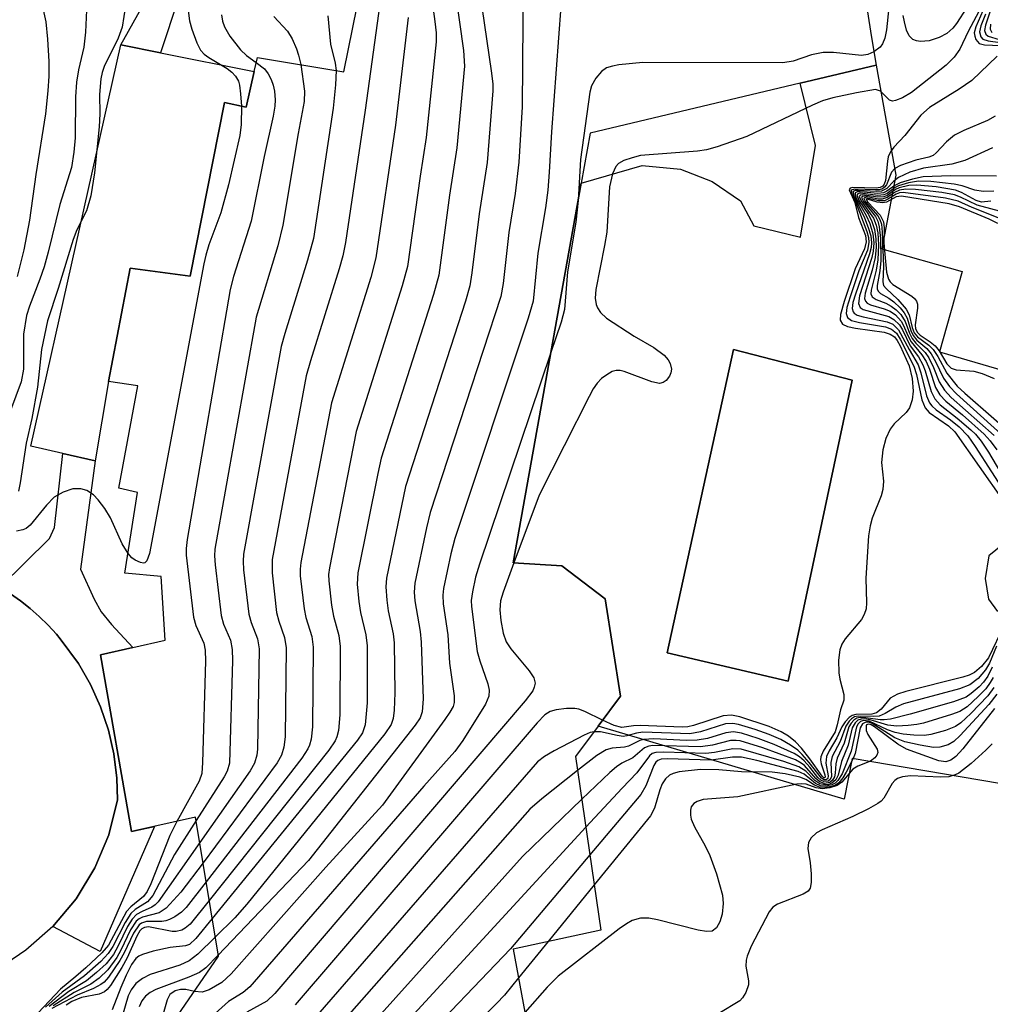
# Model space of a CAD drawing. Units: inches. Extents: x 1273759 to 1279759, y 465454 to 469454.
# Drawn here: x 1273872 to 1274000, y 467432 to 467561 of the extents above; entities that cross this region are included whole.
import ezdxf

# ---------------------------------------------------------------- set-up
doc = ezdxf.new("R2010")
doc.units = ezdxf.units.IN
doc.header["$MEASUREMENT"] = 0
for name, color, linetype in [('BLDG-Footprint', 5, 'Continuous'), ('CULTRL-Pad', 6, 'Continuous'), ('CULTRL-Swimming Pool in Ground', 4, 'Continuous'), ('TRANS-Driveway', 251, 'Continuous'), ('TRANS-Non Street Sidewalk', 7, 'Continuous'), ('Undefined', 1, 'Continuous')]:
    doc.layers.add(name, color=color, linetype=linetype)

msp = doc.modelspace()

# ---------------------------------------------------------------- linework, layer by layer
at = {"layer": 'BLDG-Footprint', "elevation": 147.38}
for points in [[(1273891.39, 467428.67), (1273897.74, 467437.94), (1273894.72, 467456.3), (1273886.28, 467454.4), (1273882.18, 467477.7), (1273890.7, 467479.65), (1273890.19, 467488.02), (1273885.4, 467488.46), (1273887.08, 467499.1), (1273884.6, 467499.69), (1273887.1, 467513.18), (1273883.23, 467513.75), (1273886.09, 467528.67), (1273894.01, 467527.62), (1273898.55, 467550.52), (1273901.37, 467549.91), (1273902.45, 467554.64), (1273902.87, 467556.48), (1273914.27, 467554.6), (1273918.37, 467574.75)], [(1273983.27, 467562.75), (1273983.86, 467559.11), (1273984.47, 467555.47), (1273974.44, 467553.09), (1273946.75, 467546.51), (1273945.57, 467539.9), (1273936.6, 467489.83), (1273943, 467489.42), (1273948.72, 467485.08), (1273950.75, 467472.27), (1273947.79, 467468.28), (1273944.83, 467464.3), (1273948.16, 467441.4), (1273936.6, 467438.9), (1273940.66, 467417.02)]]:
    msp.add_lwpolyline(points, dxfattribs=at)
at = {"layer": 'CULTRL-Pad'}
msp.add_lwpolyline([(1273902.45, 467554.64), (1273901.37, 467549.91), (1273898.55, 467550.52), (1273894.01, 467527.62), (1273886.09, 467528.67), (1273883.23, 467513.75), (1273881.46, 467503.27), (1273877.23, 467504.24), (1273873, 467505.21), (1273884.88, 467558.15), (1273890.11, 467557.1)], close=True, dxfattribs=at)
for points in [[(1274000.73, 467460.71, 0), (1273981.32, 467464.05, 0), (1273980.26, 467458.67, 0), (1273947.79, 467468.28, 0), (1273950.75, 467472.27, 0), (1273948.72, 467485.08, 0), (1273943.01, 467489.42, 0), (1273936.6, 467489.83, 0), (1273945.57, 467539.9, 0), (1273953.59, 467542.22, 0), (1273958.67, 467541.76, 0), (1273962.84, 467540.1, 0), (1273966.57, 467537.56, 0), (1273968.35, 467534.27, 0), (1273974.47, 467532.76, 0), (1273976.45, 467544.85, 0), (1273974.44, 467553.09, 0), (1273984.47, 467555.47, 0), (1273987.05, 467540.95, 0), (1273985.23, 467531.25, 0), (1273995.83, 467528.24, 0), (1273992.81, 467517.64, 0), (1274012.51, 467511.92, 0)], [(1274001.86, 467492.83, 0), (1273999.31, 467490.74, 0), (1273998.85, 467487.75, 0), (1273999.3, 467485.06, 0), (1274000.49, 467483.42, 0)]]:
    msp.add_polyline3d(points, dxfattribs=at)
msp.add_polyline3d([(1273981.29, 467513.9, 0), (1273965.66, 467517.96, 0), (1273956.91, 467477.96, 0), (1273972.85, 467474.21, 0)], close=True, dxfattribs=at)
at = {"layer": 'CULTRL-Swimming Pool in Ground'}
msp.add_lwpolyline([(1273981.29, 467513.9), (1273972.85, 467474.21), (1273956.91, 467477.96), (1273965.66, 467517.96)], close=True, dxfattribs=at)
at = {"layer": 'TRANS-Driveway'}
msp.add_polyline3d([(1273869.01, 467486.67, 0), (1273871.64, 467484.8, 0), (1273872.91, 467483.81, 0), (1273874.11, 467482.74, 0), (1273875.26, 467481.61, 0), (1273876.36, 467480.42, 0), (1273876.87, 467479.8, 0), (1273879.27, 467476.57, 0), (1273880.88, 467473.77, 0), (1273882.19, 467470.83, 0), (1273883.22, 467467.77, 0), (1273883.93, 467464.63, 0), (1273884.33, 467461.43, 0), (1273884.41, 467458.58, 0), (1273883.27, 467453.97, 0), (1273881.44, 467449.59, 0), (1273878.97, 467445.53, 0), (1273875.91, 467441.89, 0), (1273872.34, 467438.75, 0), (1273869.72, 467436.97, 0)], dxfattribs=at)
at = {"layer": 'TRANS-Non Street Sidewalk'}
msp.add_lwpolyline([(1273892.45, 467564.3), (1273890.11, 467557.1), (1273884.88, 467558.15), (1273889.13, 467565.81)], dxfattribs=at)
msp.add_lwpolyline([(1273875.91, 467441.89), (1273878.97, 467445.53), (1273881.44, 467449.59), (1273883.27, 467453.97), (1273884.41, 467458.58), (1273884.33, 467461.43), (1273883.93, 467464.63), (1273883.22, 467467.77), (1273882.19, 467470.83), (1273880.88, 467473.77), (1273879.27, 467476.57), (1273876.87, 467479.8), (1273876.36, 467480.42), (1273875.26, 467481.61), (1273874.11, 467482.74), (1273872.91, 467483.81), (1273871.64, 467484.8), (1273869.01, 467486.67), (1273875.44, 467493.02), (1273876.12, 467494.48), (1273877.23, 467504.24), (1273881.46, 467503.27), (1273879.54, 467488.99), (1273881.34, 467485.04), (1273882.29, 467483.35), (1273883.63, 467481.71), (1273886.44, 467478.67), (1273882.18, 467477.7), (1273886.28, 467454.4), (1273889.3, 467455.08), (1273882.12, 467438.58)], close=True, dxfattribs=at)
at = {"layer": 'Undefined'}
for p, q in [((1273947.29, 467447.38, 124), (1273941.21, 467439.89, 124)), ((1273941.21, 467439.89, 124), (1273937.31, 467435.09, 124))]:
    msp.add_line(p, q, dxfattribs=at)
for points, elevation in [([(1273937.97, 467572.45), (1273937.78, 467549.97), (1273937.35, 467542.68), (1273936.87, 467538.54), (1273936.01, 467533.41), (1273935.27, 467526.65), (1273934.97, 467524.94), (1273925.67, 467496.46), (1273925.17, 467494.43), (1273923.65, 467487.13), (1273923.55, 467485.96), (1273923.62, 467484.82), (1273924.33, 467480.76), (1273924.49, 467479.39), (1273924.72, 467471.91), (1273924.62, 467470.19), (1273924.32, 467469.41), (1273923.66, 467468.44), (1273909.61, 467450.58), (1273897.71, 467438.1)], 144), ([(1273991.09, 467571.61), (1273990.5, 467569.78), (1273989.64, 467568.04), (1273988.91, 467567.16), (1273987.14, 467565.32), (1273986.51, 467564.42), (1273986.31, 467563.91), (1273986.13, 467563.08), (1273985.84, 467560.14), (1273985.61, 467559.01), (1273985.29, 467558.27), (1273984.99, 467557.83), (1273984.18, 467557.21)], 140), ([(1273917.45, 467570.22), (1273918.14, 467569.19), (1273918.92, 467567.27), (1273919.18, 467565.98), (1273919.18, 467564.85), (1273917.1, 467549.52), (1273914.51, 467532.06), (1273914.14, 467530.32), (1273913.66, 467528.6), (1273909.87, 467516.49), (1273909.31, 467514.5), (1273904.8, 467490.26), (1273904.8, 467488.52), (1273905.41, 467483.27), (1273905.68, 467482.14), (1273906.45, 467479.98), (1273906.67, 467478.62), (1273906.52, 467466.88), (1273906.37, 467465.53), (1273906.07, 467464.49), (1273905.49, 467463.47), (1273895.7, 467450.29)], 154), ([(1273931.54, 467569.51), (1273933.75, 467554.42), (1273933.92, 467552.95), (1273933.93, 467552.06), (1273933.17, 467542.63), (1273932.11, 467535.86), (1273931.17, 467528.06), (1273930.89, 467526.35), (1273930.33, 467524.36), (1273922.41, 467499.9), (1273919.89, 467487.8), (1273919.79, 467486.65), (1273919.92, 467484.92), (1273920.12, 467483.49), (1273920.77, 467480.46), (1273920.91, 467479.29), (1273920.98, 467472.69), (1273920.89, 467470.41), (1273920.76, 467469.29), (1273920.5, 467468.51), (1273919.68, 467467.3), (1273901.46, 467444.82), (1273899.9, 467443.02), (1273897.32, 467440.46)], 146), ([(1273928.54, 467568.02), (1273930.04, 467557.38), (1273930.17, 467555.32), (1273929.18, 467544.54), (1273928.22, 467538.33), (1273926.8, 467527.77), (1273926.1, 467525.21), (1273919.2, 467503.65), (1273918.74, 467501.62), (1273916.13, 467488.5), (1273916.03, 467487.04), (1273916.26, 467484.73), (1273916.48, 467483.3), (1273917.19, 467480.35), (1273917.35, 467478.89), (1273917.36, 467471.37), (1273917.08, 467468.48), (1273916.73, 467467.41), (1273916.08, 467466.44), (1273896.91, 467442.94)], 148), ([(1273925.46, 467567.12), (1273926.26, 467561.2), (1273926.43, 467559.72), (1273926.45, 467558.55), (1273925.12, 467545.91), (1273924.32, 467540.83), (1273922.65, 467528.91), (1273921.96, 467526.34), (1273915.9, 467507.14), (1273912.36, 467489.19), (1273912.27, 467488.31), (1273912.29, 467487.44), (1273912.64, 467484.25), (1273912.89, 467482.81), (1273913.61, 467480.23), (1273913.79, 467478.8), (1273913.75, 467469.78), (1273913.55, 467467.72), (1273913.36, 467466.88), (1273913.14, 467466.35), (1273912.31, 467465.13), (1273896.52, 467445.32)], 150), ([(1273999.36, 467565.12), (1273996.59, 467559.89), (1273995.48, 467557.56), (1273994.75, 467556.51), (1273993.69, 467555.47), (1273989.14, 467551.87), (1273987.96, 467551.16), (1273987.03, 467550.78), (1273986.6, 467550.72), (1273986.22, 467550.84), (1273985.05, 467552.02), (1273984.39, 467552.24), (1273981.86, 467551.8), (1273978.77, 467551.16), (1273977.41, 467550.74), (1273976.06, 467550.19), (1273967.4, 467546.06), (1273963.5, 467544.7), (1273962.09, 467544.31), (1273960.91, 467544.13), (1273953.41, 467543.53), (1273952.28, 467543.24), (1273951.2, 467542.87), (1273950.5, 467542.48), (1273950.14, 467542.11), (1273949.69, 467541.12), (1273949.3, 467539.43), (1273948.93, 467533.45), (1273948.65, 467531.7), (1273947.49, 467525.86), (1273947.43, 467524.72), (1273947.55, 467523.92), (1273947.72, 467523.45), (1273948.1, 467522.85), (1273948.9, 467522.11), (1273952.56, 467519.72), (1273955.15, 467518.21), (1273956.5, 467517.21), (1273957.04, 467516.62), (1273957.3, 467516.14), (1273957.48, 467515.37), (1273957.41, 467514.88), (1273957.22, 467514.44), (1273956.77, 467513.87), (1273956.4, 467513.6), (1273955.89, 467513.5), (1273954.89, 467513.72), (1273951.25, 467515.07), (1273950.7, 467515.19), (1273950.17, 467515.21), (1273949.67, 467515.06), (1273948.95, 467514.64), (1273948.27, 467514.12), (1273947.66, 467513.52), (1273947.17, 467512.79), (1273946.6, 467511.75), (1273940.05, 467498.77), (1273936.7, 467489.83)], 138), ([(1273999.44, 467564.78), (1273997.61, 467560.53), (1273997.41, 467559.74), (1273997.46, 467559.27), (1273997.63, 467558.84), (1273998.06, 467558.34), (1273998.76, 467558.14), (1274000.86, 467558.07)], 136), ([(1273893.64, 467563.33), (1273893.94, 467561.3), (1273894.21, 467560.2), (1273894.88, 467558.39), (1273895.37, 467557.44), (1273895.86, 467556.89), (1273896.46, 467556.46), (1273898.89, 467555.02), (1273899.48, 467554.55), (1273899.98, 467553.99), (1273900.36, 467553.33), (1273900.51, 467552.81), (1273900.66, 467551.7), (1273900.76, 467550.05)], 162), ([(1273942.9, 467563.18), (1273941.65, 467546.65), (1273941.36, 467541.33), (1273941.15, 467538.98), (1273940.87, 467536.65), (1273939.87, 467530.66), (1273939.24, 467524.36), (1273938.6, 467522.11), (1273928.92, 467493.03), (1273928.38, 467491.03), (1273927.41, 467486.43), (1273927.31, 467485.56), (1273927.36, 467484.44), (1273928, 467480.32), (1273928.22, 467476.59), (1273928.8, 467472.28), (1273928.8, 467471.42), (1273928.67, 467470.89), (1273928.27, 467470.13), (1273927.61, 467469.16), (1273919.35, 467457.87), (1273911.9, 467449.72), (1273899.42, 467435.62), (1273898.17, 467434.47), (1273896.53, 467433.52), (1273895.58, 467433.23), (1273894.57, 467433.32)], 142), ([(1273996.42, 467563.08), (1273995.08, 467560.97), (1273994.58, 467560.32), (1273993.78, 467559.62), (1273992.79, 467559.11), (1273991.46, 467558.67), (1273990.33, 467558.6), (1273989.79, 467558.68), (1273989.3, 467558.85), (1273988.8, 467559.35), (1273988.49, 467560.08), (1273988.19, 467561.16), (1273988.03, 467561.99)], 140), ([(1273999.47, 467562.45), (1273998.89, 467560.74), (1273998.77, 467560.02), (1273998.94, 467559.54), (1273999.24, 467559.3), (1274000.68, 467558.86)], 132), ([(1273922.77, 467561.73), (1273921.09, 467547.56), (1273918.5, 467530.05), (1273917.81, 467527.46), (1273912.65, 467510.95), (1273908.6, 467489.87), (1273908.51, 467488.99), (1273908.53, 467488.12), (1273909.02, 467483.76), (1273909.24, 467482.62), (1273910.03, 467480.11), (1273910.23, 467478.71), (1273910.13, 467468.2), (1273909.95, 467466.58), (1273909.76, 467465.8), (1273909.54, 467465.29), (1273908.72, 467464.06), (1273896.12, 467447.76)], 152), ([(1273898.16, 467562.08), (1273898.29, 467561.27), (1273898.53, 467560.51), (1273899.22, 467559.28), (1273900.66, 467557.47), (1273901.45, 467556.72), (1273902.72, 467555.83)], 160), ([(1273905.05, 467561.9), (1273906.86, 467559.94), (1273907.45, 467558.94), (1273908.03, 467557.6), (1273908.31, 467556.77), (1273908.58, 467555.54)], 158), ([(1273912.17, 467561.95), (1273912.52, 467558.21), (1273913.13, 467555.71), (1273913.26, 467554.77)], 156), ([(1273998.87, 467562.18), (1273998.25, 467560.63), (1273998.08, 467559.87), (1273998.25, 467559.21), (1273998.55, 467558.89), (1273999.22, 467558.66), (1274000.8, 467558.46)], 134), ([(1273999.53, 467560.86), (1273999.48, 467560.2), (1273999.74, 467559.78)], 130), ([(1273984.18, 467557.21), (1273983.36, 467556.86), (1273982.53, 467556.75), (1273978.86, 467557.14), (1273977.49, 467557.14), (1273975.93, 467556.83), (1273973.51, 467555.98), (1273972.14, 467555.79), (1273953.7, 467555.83), (1273950.53, 467555.5), (1273949.69, 467555.35), (1273948.9, 467555.11), (1273948.23, 467554.64), (1273947.51, 467553.75), (1273946.95, 467552.72), (1273946.72, 467551.88), (1273945.49, 467543.03), (1273945.16, 467537.63)], 140), ([(1274000.44, 467556.64), (1273997.09, 467553.45), (1273995.41, 467552.31), (1273991.48, 467549.86), (1273990.37, 467548.88), (1273988.27, 467546.2), (1273986.79, 467544.64), (1273986.36, 467544.04), (1273986.07, 467543.38), (1273985.95, 467542.82), (1273985.69, 467540.24), (1273985.53, 467539.77), (1273985.36, 467539.52), (1273984.99, 467539.32), (1273984.48, 467539.23), (1273981.38, 467539.31), (1273981.02, 467539.23), (1273980.9, 467539.02), (1273981.64, 467537.34), (1273982.15, 467535.38), (1273983.05, 467533), (1273983.16, 467532.16), (1273982.91, 467531.24), (1273981.69, 467528.6), (1273980.24, 467524.31), (1273979.75, 467522.6), (1273979.73, 467521.83), (1273980.02, 467521.32), (1273980.67, 467521), (1273981.76, 467520.77), (1273985.51, 467520.24), (1273986.3, 467520), (1273986.88, 467519.62), (1273987.24, 467519.16), (1273987.64, 467518.45), (1273988.82, 467515.79), (1273989.2, 467514.14), (1273989.36, 467512.45), (1273989.22, 467511.34), (1273988.87, 467510.29), (1273988.42, 467509.65), (1273986.86, 467508.18), (1273986.3, 467507.44), (1273985.76, 467506.21), (1273985.35, 467504.74), (1273985.17, 467503.07), (1273985.43, 467500.58), (1273985.35, 467499.5), (1273985.12, 467498.67), (1273983.92, 467495.74), (1273983.66, 467494.73), (1273983.46, 467493.4), (1273983.12, 467487.81), (1273983.2, 467484.54), (1273983.14, 467483.78), (1273982.9, 467483.04), (1273982.52, 467482.34), (1273980.36, 467479.8), (1273979.94, 467479.11), (1273979.67, 467478.38), (1273979.51, 467477.01), (1273979.56, 467475.32), (1273979.69, 467474.47), (1273980.2, 467472.48), (1273980.22, 467471.7), (1273979.75, 467470.44), (1273979.32, 467468.47), (1273979.04, 467467.56), (1273977.5, 467465), (1273977.18, 467464.25), (1273977.13, 467463.85), (1273977.2, 467463.32), (1273977.71, 467461.88), (1273977.75, 467461.57), (1273977.68, 467461.48), (1273977.58, 467461.5), (1273977.33, 467461.72), (1273975.74, 467463.97), (1273974.62, 467465.37), (1273973.82, 467466.24), (1273972.92, 467466.98), (1273971.92, 467467.56), (1273970.34, 467468.27), (1273966.51, 467469.54), (1273965.4, 467469.74), (1273964.3, 467469.67), (1273960.39, 467468.39), (1273959.64, 467468.22), (1273958.89, 467468.15), (1273953.33, 467468.36), (1273952.47, 467468.32), (1273950.95, 467468.1), (1273949.92, 467468.37), (1273948.39, 467469.09)], 136), ([(1273902.72, 467555.83), (1273903.8, 467554.97), (1273904.31, 467554.3), (1273904.68, 467553.58), (1273904.94, 467552.83), (1273905.12, 467552.03), (1273905.2, 467550.9), (1273905.18, 467550.05), (1273904.96, 467548.72), (1273903.76, 467543.43), (1273902.04, 467534.87), (1273899.74, 467527.57), (1273899.3, 467525.88), (1273893.59, 467492.92), (1273893.47, 467491.74), (1273893.5, 467490.86), (1273894.44, 467482.68), (1273894.74, 467481.57), (1273895.82, 467479.23), (1273896, 467478.32), (1273896.02, 467476.85), (1273895.64, 467463.48), (1273895.53, 467462.07), (1273895.2, 467461.04), (1273892.23, 467455.74)], 160), ([(1273908.58, 467555.54), (1273909.07, 467552.04), (1273909.06, 467550.66), (1273908.25, 467546.43), (1273906.24, 467534.34), (1273905.57, 467531.62), (1273902.7, 467522.25), (1273897.28, 467491.64), (1273897.23, 467490.76), (1273897.31, 467489.59), (1273898.09, 467482.88), (1273898.39, 467481.76), (1273899.31, 467479.65), (1273899.56, 467478.41), (1273899.57, 467476.94), (1273899.19, 467463.41), (1273898.9, 467462.37), (1273898.51, 467461.59), (1273894.79, 467455.85)], 158), ([(1273913.26, 467554.77), (1273913.19, 467552.86), (1273912.86, 467549.78), (1273910.25, 467532.62), (1273909.5, 467529.73), (1273906.49, 467520.08), (1273906.02, 467518.36), (1273901.04, 467490.96), (1273900.99, 467490.07), (1273901.06, 467488.91), (1273901.75, 467483.08), (1273902.03, 467481.95), (1273902.87, 467479.83), (1273903.11, 467478.51), (1273902.88, 467465.28), (1273902.79, 467464.47), (1273902.49, 467463.43), (1273901.92, 467462.4), (1273895.27, 467452.95)], 156), ([(1273900.76, 467550.05), (1273900.71, 467547.64), (1273900.54, 467546.19), (1273899.06, 467539.7), (1273898.07, 467535.97), (1273896.48, 467531.75), (1273896.06, 467530.41), (1273895.8, 467529.25), (1273888.65, 467491.07), (1273888.31, 467490.11), (1273888.04, 467489.83), (1273887.86, 467489.79), (1273887.45, 467489.86), (1273886.76, 467490.19), (1273886.32, 467490.51), (1273885.81, 467491.06)], 162), ([(1274000.16, 467548.72), (1273999.16, 467548.16), (1273996.02, 467546.85), (1273994.79, 467546.22), (1273993.73, 467545.34), (1273992.38, 467543.89), (1273991.97, 467543.55), (1273991.43, 467543.34), (1273989.7, 467542.94), (1273987.69, 467542.22), (1273986.91, 467541.82), (1273986.47, 467541.33), (1273985.81, 467539.7), (1273985.58, 467539.37), (1273985.32, 467539.17), (1273984.88, 467539.04), (1273984.36, 467539.01), (1273981.63, 467539.13), (1273981.18, 467538.97), (1273981.25, 467538.51), (1273981.77, 467537.37), (1273983.25, 467533.52), (1273983.47, 467532.72), (1273983.51, 467532.07), (1273983.31, 467531.06), (1273982.2, 467528.35), (1273981.04, 467524.93), (1273980.61, 467523.51), (1273980.51, 467522.72), (1273980.68, 467522.17), (1273981.2, 467521.8), (1273982.25, 467521.52), (1273985.72, 467520.94), (1273986.5, 467520.65), (1273987.15, 467520.11), (1273987.65, 467519.34), (1273989.45, 467515.75), (1273989.77, 467514.66), (1273990.51, 467511.31), (1273990.91, 467510.29), (1273991.45, 467509.67), (1273994.01, 467507.92), (1273994.85, 467507.1), (1274001.28, 467497.96)], 134), ([(1273999.79, 467544.58), (1273996.17, 467542.91), (1273994.44, 467542.39), (1273990.71, 467541.9), (1273988.92, 467541.34), (1273987.42, 467540.65), (1273986.8, 467540.16), (1273985.86, 467539.18), (1273985.19, 467538.83), (1273984.49, 467538.78), (1273982.1, 467538.95), (1273981.69, 467538.92), (1273981.45, 467538.79), (1273981.5, 467538.32), (1273982.91, 467535.33), (1273983.43, 467534.05), (1273983.75, 467532.97), (1273983.85, 467532.01), (1273983.8, 467531.43), (1273983.6, 467530.58), (1273981.74, 467525.27), (1273981.41, 467524.15), (1273981.32, 467523.37), (1273981.44, 467522.94), (1273981.57, 467522.77), (1273981.97, 467522.51), (1273982.75, 467522.27), (1273985.92, 467521.63), (1273986.67, 467521.29), (1273987.42, 467520.57), (1273988.8, 467517.95), (1273989.99, 467515.96), (1273990.35, 467514.91), (1273991.11, 467511.87), (1273991.52, 467510.91), (1273991.79, 467510.55), (1273992.4, 467509.99), (1273994.25, 467508.68), (1273995.4, 467507.76), (1273996.54, 467506.57), (1273997.53, 467505.16), (1274001.84, 467498.5)], 132), ([(1274000.35, 467540.84), (1273994.26, 467540.85), (1273990.65, 467540.72), (1273989.27, 467540.43), (1273987.65, 467539.94), (1273986.91, 467539.59), (1273985.89, 467538.84), (1273985.44, 467538.62), (1273984.69, 467538.54), (1273982.35, 467538.76), (1273981.95, 467538.74), (1273981.71, 467538.61), (1273981.69, 467538.32), (1273981.84, 467537.93), (1273983.14, 467535.63), (1273983.62, 467534.58), (1273984.03, 467533.24), (1273984.16, 467532.03), (1273984.09, 467530.92), (1273983.91, 467530.08), (1273982.28, 467525.05), (1273982.13, 467524.02), (1273982.35, 467523.49), (1273982.74, 467523.22), (1273986.12, 467522.32), (1273986.81, 467521.93), (1273987.53, 467521.23), (1273987.92, 467520.58), (1273988.95, 467518.47), (1273990.05, 467516.98), (1273990.62, 467515.95), (1273990.93, 467515.14), (1273991.71, 467512.42), (1273992.19, 467511.46), (1273992.92, 467510.66), (1273995.17, 467508.92), (1273996.96, 467507.39), (1273997.58, 467506.78), (1273998.32, 467505.88), (1273999.29, 467504.41), (1274002.44, 467499.08)], 130), ([(1273999.98, 467538.86), (1273998.57, 467538.8), (1273997.49, 467538.96), (1273995.8, 467539.53), (1273994.74, 467539.77), (1273991.67, 467540.12), (1273990.07, 467540.16), (1273988.73, 467539.96), (1273987.43, 467539.56), (1273986.96, 467539.32), (1273985.9, 467538.55), (1273985.47, 467538.35), (1273984.68, 467538.29), (1273982.39, 467538.57), (1273982.07, 467538.51), (1273981.94, 467538.31), (1273982.21, 467537.59), (1273983.44, 467535.76), (1273983.9, 467534.85), (1273984.24, 467533.8), (1273984.44, 467532.56), (1273984.46, 467531.48), (1273984.35, 467530.09), (1273983.95, 467528.42), (1273983.02, 467525.41), (1273982.95, 467524.67), (1273983.05, 467524.33), (1273983.29, 467524.06), (1273983.71, 467523.84), (1273985.54, 467523.31), (1273986.31, 467523.01), (1273987, 467522.53), (1273987.77, 467521.71), (1273988.05, 467521.24), (1273988.67, 467519.72), (1273989.07, 467518.98), (1273990.48, 467517.28), (1273991.05, 467516.37), (1273991.49, 467515.38), (1273992.31, 467512.95), (1273992.88, 467511.97), (1273993.65, 467511.16), (1273995.85, 467509.33), (1273998.72, 467506.81), (1273999.51, 467505.93), (1274000.39, 467504.73)], 128), ([(1273999.61, 467537.51), (1273998.35, 467537.38), (1273997.67, 467537.6), (1273995.7, 467538.67), (1273994.91, 467538.96), (1273992.38, 467539.41), (1273989.84, 467539.63), (1273988.78, 467539.59), (1273987.48, 467539.27), (1273987.01, 467539.05), (1273985.91, 467538.28), (1273985.5, 467538.09), (1273984.7, 467538.05), (1273982.66, 467538.37), (1273982.35, 467538.33), (1273982.23, 467538.14), (1273982.47, 467537.56), (1273984.1, 467535.28), (1273984.46, 467534.35), (1273984.67, 467533.33), (1273984.77, 467531.75), (1273984.7, 467529.77), (1273984.48, 467528.41), (1273983.79, 467525.78), (1273983.77, 467525.32), (1273983.92, 467524.93), (1273984.48, 467524.54), (1273985.73, 467524.07), (1273986.46, 467523.7), (1273987.12, 467523.18), (1273987.7, 467522.58), (1273988.3, 467521.67), (1273988.86, 467520.1), (1273989.21, 467519.41), (1273989.72, 467518.78), (1273990.92, 467517.58), (1273991.4, 467516.88), (1273992.04, 467515.61), (1273992.78, 467513.72), (1273993.47, 467512.6), (1273994.36, 467511.64), (1274000.05, 467506.62)], 126), ([(1274001.41, 467536.03), (1273997.8, 467537), (1273995.59, 467538.07), (1273994.81, 467538.34), (1273993.12, 467538.66), (1273989.65, 467539.08), (1273988.37, 467539.13), (1273987.56, 467538.98), (1273986.87, 467538.66), (1273985.93, 467538), (1273985.27, 467537.79), (1273984.73, 467537.81), (1273982.94, 467538.17), (1273982.64, 467538.15), (1273982.53, 467538.02), (1273982.78, 467537.49), (1273984.36, 467535.49), (1273984.68, 467534.87), (1273984.88, 467534.14), (1273985.03, 467532.59), (1273985.07, 467529.69), (1273984.96, 467528.34), (1273984.59, 467526.4), (1273984.59, 467525.97), (1273984.72, 467525.64), (1273985.03, 467525.34), (1273986.15, 467524.72), (1273986.81, 467524.23), (1273987.62, 467523.45), (1273988.15, 467522.82), (1273988.55, 467522.1), (1273989.05, 467520.47), (1273989.35, 467519.81), (1273989.85, 467519.21), (1273991.17, 467518.08), (1273991.72, 467517.41), (1273992.31, 467516.39), (1273993.36, 467514.18), (1273994.13, 467513.09), (1273995.04, 467512.13), (1274001.81, 467506.03)], 124), ([(1274000.78, 467535.26), (1273997.13, 467536.7), (1273995.27, 467537.53), (1273993.6, 467537.93), (1273988.04, 467538.67), (1273987.54, 467538.61), (1273987.1, 467538.47), (1273986.01, 467537.77), (1273985.55, 467537.57), (1273984.79, 467537.58), (1273983.09, 467537.98), (1273982.94, 467537.98), (1273982.84, 467537.88), (1273983.08, 467537.44), (1273984.69, 467535.59), (1273984.97, 467535.09), (1273985.16, 467534.48), (1273985.28, 467533.42), (1273985.42, 467528.93), (1273985.36, 467526.88), (1273985.45, 467526.42), (1273985.77, 467526), (1273987.33, 467524.55), (1273988.41, 467523.27), (1273988.8, 467522.54), (1273989.22, 467520.86), (1273989.5, 467520.18), (1273989.94, 467519.65), (1273991.42, 467518.53), (1273991.99, 467517.97), (1273992.59, 467517.05), (1273993.78, 467514.85), (1273995.16, 467513.15), (1273996.16, 467512.2), (1274003.82, 467505.53)], 122), ([(1274000.5, 467534.58), (1273999.37, 467535.15), (1273995.46, 467536.8), (1273994.1, 467537.17), (1273987.79, 467538.2), (1273987.09, 467538.11), (1273985.81, 467537.38), (1273985.34, 467537.29), (1273984.59, 467537.41), (1273983.45, 467537.76), (1273983.16, 467537.77), (1273983.39, 467537.39), (1273985.01, 467535.66), (1273985.43, 467534.82), (1273985.52, 467534.02), (1273985.49, 467532.03), (1273985.59, 467530.53), (1273985.85, 467528.17), (1273986.09, 467527.24), (1273986.31, 467526.89), (1273986.67, 467526.55), (1273989.18, 467525.02), (1273989.54, 467524.7), (1273989.79, 467524.34), (1273989.9, 467523.94), (1273989.91, 467523.42), (1273989.62, 467521.21), (1273989.67, 467520.7), (1273989.92, 467520.21), (1273990.27, 467519.87), (1273991.61, 467518.97), (1273992.24, 467518.46), (1273992.76, 467517.79), (1273993.79, 467516.08), (1273994.36, 467515.5), (1273995, 467515.27), (1273997.33, 467515.11), (1273998.44, 467514.82), (1274000.03, 467514.15)], 120), ([(1273945.16, 467537.63), (1273944.87, 467534.77), (1273943.77, 467528.2), (1273943.37, 467523.23), (1273942.91, 467521.55), (1273941.57, 467517.59)], 140), ([(1273941.57, 467517.59), (1273932.14, 467489.64), (1273931.65, 467487.95), (1273931.22, 467486), (1273931.08, 467484.88), (1273931.1, 467484.07), (1273931.87, 467478.12), (1273932.2, 467476.92), (1273933.25, 467473.87), (1273933.44, 467473.05), (1273933.41, 467472.25), (1273932.95, 467471.21), (1273929.95, 467466.39), (1273928.91, 467464.96), (1273924.84, 467460.4), (1273901.88, 467433.92), (1273901, 467433.17), (1273899.04, 467431.97), (1273896.88, 467429.99)], 140), ([(1273936.7, 467489.83), (1273935.28, 467485.97), (1273934.94, 467484.84), (1273934.84, 467483.65), (1273934.99, 467482.23), (1273935.28, 467480.54), (1273935.67, 467479.43), (1273936.3, 467478.5), (1273938.72, 467475.59), (1273939.32, 467474.68), (1273939.49, 467473.96), (1273939.39, 467473.45), (1273939.18, 467472.96), (1273938.17, 467471.62), (1273905.17, 467433.06), (1273904.11, 467432.04), (1273901.46, 467430.57)], 138), ([(1274001.33, 467481.59), (1273999.3, 467477.29), (1273998.38, 467476.15), (1273997.45, 467475.37), (1273996.73, 467475.02), (1273995.89, 467474.75), (1273988.38, 467472.87), (1273987.26, 467472.53), (1273986.32, 467472), (1273985.11, 467470.53), (1273984.53, 467470.04), (1273983.91, 467469.88), (1273981.79, 467469.83), (1273981.31, 467469.7), (1273980.91, 467469.43), (1273980.39, 467468.87), (1273979.96, 467468.2), (1273979.27, 467466.74), (1273978.26, 467465.02), (1273977.93, 467464.28), (1273977.84, 467463.42), (1273978.15, 467461.75), (1273978.08, 467461.41), (1273977.89, 467461.23), (1273977.63, 467461.22), (1273977.27, 467461.42), (1273975.65, 467463.52), (1273974.73, 467464.57), (1273974.12, 467465.14), (1273973.17, 467465.8), (1273971.9, 467466.52), (1273970.38, 467467.19), (1273968.53, 467467.86), (1273966.33, 467468.53), (1273965.56, 467468.64), (1273964.62, 467468.58), (1273961.29, 467467.53), (1273959.89, 467467.29), (1273953.72, 467467.48), (1273952.87, 467467.38), (1273951.6, 467467), (1273951.1, 467466.94), (1273950.3, 467467.04), (1273948.11, 467467.53), (1273947.25, 467467.55)], 134), ([(1274000.35, 467478.83), (1273999.43, 467476.6), (1273998.89, 467475.7), (1273997.93, 467474.58), (1273996.81, 467473.74), (1273995.46, 467473.23), (1273988.07, 467471.22), (1273987.07, 467470.8), (1273985.64, 467469.96), (1273984.88, 467469.63), (1273984.15, 467469.56), (1273982.08, 467469.63), (1273981.62, 467469.52), (1273981.23, 467469.28), (1273980.89, 467468.93), (1273980.47, 467468.31), (1273979.71, 467466.29), (1273978.68, 467464.3), (1273978.51, 467463.49), (1273978.57, 467461.67), (1273978.41, 467461.28), (1273978.12, 467461.03), (1273977.55, 467460.98), (1273977.17, 467461.16), (1273976.79, 467461.51), (1273975.73, 467462.88), (1273974.98, 467463.7), (1273974.36, 467464.24), (1273973.64, 467464.69), (1273971.02, 467465.88), (1273968.9, 467466.68), (1273966.71, 467467.37), (1273965.66, 467467.54), (1273964.66, 467467.43), (1273962.21, 467466.68), (1273960.88, 467466.44), (1273959.44, 467466.41), (1273955.17, 467466.62), (1273953.81, 467466.54), (1273953.32, 467466.39), (1273951.83, 467465.66), (1273951.3, 467465.54), (1273949.64, 467465.4), (1273948.85, 467465.18), (1273947.63, 467464.41), (1273945.1, 467462.43)], 132), ([(1273999.76, 467476.06), (1273999.18, 467474.88), (1273998.62, 467474.1), (1273998.04, 467473.5), (1273997, 467472.59), (1273996.32, 467472.13), (1273994.67, 467471.51), (1273988.93, 467469.88), (1273986.36, 467469.23), (1273985.54, 467469.11), (1273984.99, 467469.12), (1273983.11, 467469.41), (1273982.38, 467469.44), (1273981.93, 467469.35), (1273981.51, 467469.08), (1273981.16, 467468.68), (1273980.88, 467468.2), (1273980.26, 467466.06), (1273979.34, 467464.07), (1273979.17, 467463.32), (1273979.08, 467462.08), (1273978.96, 467461.59), (1273978.72, 467461.17), (1273978.35, 467460.88), (1273977.66, 467460.74), (1273977.05, 467460.94), (1273976.51, 467461.41), (1273975.03, 467463.09), (1273974.58, 467463.43), (1273973.84, 467463.84), (1273969.53, 467465.42), (1273966.54, 467466.34), (1273965.99, 467466.42), (1273965.25, 467466.39), (1273962.89, 467465.78), (1273961.31, 467465.55), (1273955.01, 467465.73), (1273954.49, 467465.65), (1273953.93, 467465.42), (1273952.38, 467464.13), (1273950.95, 467463.41), (1273950.24, 467462.95), (1273949.35, 467462.19), (1273945.65, 467458.65)], 130), ([(1273999.88, 467474.72), (1273999.52, 467474.03), (1273998.92, 467473.21), (1273997.93, 467472.2), (1273996.46, 467470.86), (1273995.52, 467470.24), (1273994.42, 467469.82), (1273990.71, 467468.7), (1273989.84, 467468.5), (1273988.67, 467468.36), (1273987.19, 467468.3), (1273986, 467468.41), (1273983.67, 467469.11), (1273982.93, 467469.24), (1273982.47, 467469.23), (1273982.05, 467469.07), (1273981.7, 467468.74), (1273981.32, 467468.06), (1273980.79, 467465.8), (1273979.91, 467463.64), (1273979.46, 467461.81), (1273979.13, 467461.2), (1273978.63, 467460.76), (1273978.19, 467460.6), (1273977.73, 467460.54), (1273977.03, 467460.68), (1273976.4, 467461.13), (1273975.19, 467462.38), (1273974.27, 467462.95), (1273972.3, 467463.62), (1273966.65, 467465.25), (1273965.58, 467465.3), (1273963.17, 467464.82), (1273962.01, 467464.68), (1273956.49, 467464.88), (1273955.42, 467464.82), (1273954.94, 467464.67), (1273954.56, 467464.4), (1273952.92, 467462.12), (1273950.96, 467460.11), (1273946.19, 467454.96)], 128), ([(1274000, 467473.39), (1273999.21, 467472.3), (1273996.93, 467469.95), (1273995.64, 467468.74), (1273994.92, 467468.27), (1273993.61, 467467.74), (1273991.69, 467467.19), (1273990.86, 467467.07), (1273989.44, 467467.09), (1273988.02, 467467.22), (1273986.96, 467467.45), (1273985.96, 467467.83), (1273983.53, 467468.96), (1273982.81, 467469.04), (1273982.41, 467468.9), (1273982.11, 467468.61), (1273981.88, 467468.2), (1273981.16, 467464.98), (1273979.97, 467462), (1273979.43, 467461.11), (1273979.08, 467460.77), (1273978.63, 467460.54), (1273977.88, 467460.37), (1273977.13, 467460.41), (1273976.47, 467460.73), (1273974.98, 467461.95), (1273974.2, 467462.31), (1273968.71, 467463.76), (1273966.69, 467464.19), (1273965.54, 467464.2), (1273962.72, 467463.81), (1273956.91, 467464), (1273956.11, 467463.93), (1273955.66, 467463.76), (1273955.41, 467463.55), (1273955.13, 467463.12), (1273954.08, 467460.42), (1273953.42, 467459.29), (1273946.72, 467451.31)], 126), ([(1274000.36, 467472.51), (1273999.34, 467471.17), (1273995.54, 467467.04), (1273994.69, 467466.25), (1273993.96, 467465.83), (1273992.88, 467465.52), (1273992.03, 467465.5), (1273990.29, 467465.77), (1273988.27, 467466.22), (1273986.91, 467466.77), (1273983.93, 467468.63), (1273983.45, 467468.8), (1273983.1, 467468.83), (1273982.67, 467468.61), (1273982.36, 467468.06), (1273981.69, 467464.71), (1273981.43, 467464.02), (1273980.51, 467462.21), (1273980.06, 467461.47), (1273979.53, 467460.83), (1273979.1, 467460.53), (1273978.59, 467460.34), (1273977.78, 467460.19), (1273976.98, 467460.24), (1273976.34, 467460.51), (1273975.19, 467461.26), (1273974.41, 467461.57), (1273972.47, 467462.01), (1273970.77, 467462.24), (1273966.72, 467462.29), (1273963.71, 467462.52), (1273961.31, 467462.57), (1273958.49, 467462.26), (1273957.7, 467462.06), (1273957.23, 467461.84), (1273956.69, 467461.34), (1273956.27, 467460.7), (1273955.96, 467459.9), (1273955.25, 467457.49), (1273954.72, 467456.48), (1273947.29, 467447.38)], 124), ([(1273948.39, 467469.09), (1273946.04, 467470.23), (1273945.25, 467470.52), (1273944.71, 467470.62), (1273943.62, 467470.61), (1273942.25, 467470.43), (1273941.48, 467470.21), (1273940.78, 467469.78), (1273939.76, 467468.72), (1273907.87, 467431.53)], 136), ([(1274000.08, 467470.63), (1273995.9, 467465.31), (1273994.99, 467464.29), (1273994.33, 467463.81), (1273993.64, 467463.6), (1273992.71, 467463.72), (1273988.45, 467465.28), (1273987.31, 467465.9), (1273984.26, 467468.2), (1273983.83, 467468.45), (1273983.45, 467468.56), (1273983.21, 467468.46), (1273983.14, 467468.32), (1273983.17, 467467.7), (1273983.38, 467467.21), (1273984.61, 467465.27), (1273984.7, 467464.82), (1273984.57, 467464.45), (1273984.29, 467464.11), (1273983.73, 467463.66), (1273982.04, 467463), (1273981.39, 467462.63), (1273979.95, 467460.92), (1273979.34, 467460.46), (1273978.37, 467460.14), (1273977.33, 467460.03), (1273976.57, 467460.15), (1273975.24, 467460.63), (1273974.58, 467460.69), (1273974.02, 467460.65), (1273966.24, 467458.97), (1273961.67, 467458.62), (1273960.87, 467458.38), (1273960.43, 467458.1), (1273960.09, 467457.65), (1273959.97, 467457.23), (1273959.97, 467456.54), (1273960.09, 467456.04), (1273960.52, 467455.03), (1273961.94, 467452.52), (1273962.52, 467451.23), (1273963.4, 467448.84), (1273964.19, 467446.01), (1273964.28, 467444.89), (1273964.17, 467443.51), (1273963.86, 467442.49), (1273963.41, 467441.71), (1273962.86, 467441.28), (1273962.11, 467441.2), (1273960.99, 467441.38), (1273955.63, 467442.77), (1273954.51, 467442.99), (1273953.39, 467442.96), (1273952.31, 467442.65), (1273951.54, 467442.24), (1273950.57, 467441.55), (1273942.53, 467435.33), (1273941.09, 467433.86), (1273938.15, 467430.54)], 122), ([(1273947.25, 467467.55), (1273946.76, 467467.44), (1273945.96, 467467.11), (1273942, 467465.04), (1273940.71, 467464.31), (1273939.79, 467463.58), (1273910.79, 467430.21), (1273910.16, 467429.59), (1273909.47, 467429.11), (1273905.13, 467427.13), (1273904.44, 467426.73), (1273904.05, 467426.36), (1273903.42, 467425.38), (1273902.66, 467423.76), (1273902.25, 467422.64), (1273901.76, 467420.45), (1273901.5, 467419.99), (1273900.53, 467418.74), (1273900.24, 467418), (1273899.54, 467415.35), (1273899.14, 467414.6), (1273898.74, 467414.09)], 134), ([(1273999.75, 467465.96), (1273998.94, 467465.12), (1273996.98, 467463.37), (1273995.39, 467462.11), (1273994.88, 467461.86), (1273994.06, 467461.63), (1273992.94, 467461.56), (1273989, 467461.75), (1273987.96, 467461.63), (1273987.28, 467461.39), (1273986.91, 467461.13), (1273986.56, 467460.73), (1273985.48, 467458.81), (1273985.12, 467458.41), (1273984.68, 467458.08), (1273983.45, 467457.38), (1273981.38, 467456.36), (1273977.33, 467454.64), (1273976.62, 467454.22), (1273975.9, 467453.56), (1273975.55, 467452.94), (1273975.45, 467452.18), (1273975.77, 467450.28), (1273975.91, 467448.81), (1273975.91, 467447.67), (1273975.76, 467446.91), (1273975.5, 467446.53), (1273974.86, 467446.13), (1273971.44, 467444.83), (1273970.86, 467444.43), (1273970.36, 467443.82), (1273968, 467439.28), (1273967.45, 467437.98), (1273967.32, 467437.44), (1273967.3, 467436.64), (1273967.64, 467434.69), (1273967.65, 467434.16), (1273967.3, 467433.16), (1273966.84, 467432.47), (1273966.47, 467432.08), (1273963.73, 467430.4)], 120), ([(1273945.1, 467462.43), (1273940.36, 467458.73), (1273938.81, 467457.35), (1273914.33, 467429.55), (1273913.31, 467428.47), (1273912.62, 467427.93), (1273911.85, 467427.5), (1273909.39, 467426.4), (1273906.52, 467425.26), (1273905.67, 467424.67), (1273904.74, 467423.28), (1273903.16, 467420.1), (1273902.6, 467419.56), (1273901.47, 467418.81), (1273901.02, 467418.32), (1273900.67, 467417.57), (1273899.97, 467415.35), (1273899.55, 467414.61), (1273898.98, 467413.9)], 132), ([(1273945.65, 467458.65), (1273937.82, 467451.1), (1273916.48, 467427.34), (1273915.57, 467426.6), (1273914.26, 467425.93), (1273910.98, 467424.52), (1273908.18, 467423.58), (1273907.44, 467423.19), (1273906.84, 467422.59), (1273905.39, 467420.45), (1273904.74, 467419.66), (1273904.11, 467419.23), (1273902.12, 467418.41), (1273901.5, 467417.92), (1273901.23, 467417.47), (1273900.64, 467415.88), (1273900.27, 467415.11), (1273899.82, 467414.39), (1273899.24, 467413.7)], 130), ([(1273946.19, 467454.96), (1273920.5, 467427.06), (1273919.25, 467425.79), (1273918.56, 467425.26), (1273917.78, 467424.85), (1273913.68, 467423.09), (1273912.56, 467422.68), (1273909.99, 467422.02), (1273909.2, 467421.72), (1273908.54, 467421.25), (1273907.07, 467419.65), (1273906.27, 467419.03), (1273905.51, 467418.72), (1273903.05, 467418.1), (1273902.32, 467417.8), (1273901.82, 467417.33), (1273900.56, 467414.89), (1273900.08, 467414.17), (1273899.49, 467413.51)], 128), ([(1273946.72, 467451.31), (1273936.24, 467438.95), (1273923.56, 467425.65), (1273922.08, 467424.22), (1273921.34, 467423.75), (1273920.54, 467423.37), (1273915.27, 467421.22), (1273914.12, 467420.9), (1273911.49, 467420.42), (1273910.66, 467420.17), (1273909.98, 467419.78), (1273908.79, 467418.86), (1273907.89, 467418.41), (1273906.75, 467418.13), (1273903.8, 467417.67), (1273902.74, 467417.33), (1273902.43, 467417.12), (1273902.15, 467416.8), (1273900.68, 467414.43), (1273899.75, 467413.31)], 126), ([(1273937.31, 467435.09), (1273935.44, 467432.83), (1273934.41, 467431.74), (1273926.34, 467423.78), (1273925.47, 467422.98), (1273924.75, 467422.49), (1273923.43, 467421.88), (1273918.78, 467420.06), (1273916.84, 467419.4), (1273912.29, 467418.77), (1273911.76, 467418.61), (1273910.23, 467417.94), (1273909.4, 467417.74), (1273904.46, 467417.19), (1273903.37, 467416.96), (1273902.87, 467416.73), (1273902.34, 467416.22), (1273900.74, 467413.93), (1273900.01, 467413.11)], 124)]:
    msp.add_lwpolyline(points, dxfattribs=dict(at, elevation=elevation))
for points in [[(1273873.62, 467567.33, 168), (1273874.96, 467561.19, 168), (1273875.19, 467558.89, 168), (1273875.36, 467555.96, 168), (1273875.36, 467554.03, 168), (1273875.25, 467552.08, 168), (1273874.91, 467549.03, 168), (1273873.65, 467541.05, 168), (1273872.8, 467535.02, 168), (1273872.07, 467531.09, 168), (1273871.18, 467527.61, 168)], [(1273885.92, 467566.16, 164), (1273885.03, 467560.49, 164), (1273884.53, 467559.01, 164), (1273882.68, 467555.27, 164), (1273882.42, 467554.5, 164), (1273882.24, 467553.64, 164), (1273882.05, 467551.59, 164), (1273882.09, 467549.04, 164), (1273881.99, 467547.34, 164), (1273881.39, 467541.25, 164), (1273880.92, 467538.22, 164), (1273880.35, 467536.25, 164), (1273879.07, 467533.74, 164), (1273878.56, 467532.49, 164), (1273876.59, 467525.99, 164), (1273875.19, 467521.73, 164), (1273874.4, 467517.95, 164), (1273873.88, 467512.98, 164), (1273873.12, 467508.85, 164), (1273872.39, 467505.62, 164), (1273871.61, 467500.37, 164), (1273871.35, 467499.27, 164)], [(1273880.35, 467562.71, 166), (1273880.19, 467559.83, 166), (1273879.97, 467557.82, 166), (1273879.27, 467554.84, 166), (1273879.01, 467553.23, 166), (1273878.89, 467551.27, 166), (1273878.82, 467545.88, 166), (1273878.65, 467543.98, 166), (1273878.34, 467541.96, 166), (1273876.83, 467537.08, 166), (1273875.28, 467530.78, 166), (1273874.74, 467528.85, 166), (1273874.2, 467527.22, 166), (1273872.83, 467523.7, 166), (1273872.43, 467522.43, 166), (1273872.05, 467519.98, 166), (1273872.02, 467515.39, 166), (1273871.74, 467513.71, 166), (1273869.74, 467508.38, 166)], [(1273885.81, 467491.06, 162), (1273885.02, 467492.32, 162), (1273883.51, 467495.76, 162), (1273882.74, 467496.99, 162), (1273881.87, 467498.16, 162), (1273881.28, 467498.78, 162), (1273880.37, 467499.36, 162), (1273879.6, 467499.61, 162), (1273878.52, 467499.61, 162), (1273877.25, 467499.17, 162), (1273876.09, 467498.48, 162), (1273875.07, 467497.44, 162), (1273872.9, 467494.81, 162), (1273872.38, 467494.38, 162), (1273871.93, 467494.17, 162), (1273871.11, 467493.99, 162)], [(1273892.23, 467455.74, 160), (1273891.33, 467453.89, 160), (1273888.84, 467447.52, 160), (1273888.34, 467446.47, 160), (1273887.85, 467445.83, 160), (1273886.17, 467444.48, 160), (1273885.63, 467443.86, 160), (1273883.24, 467439.41, 160), (1273882.34, 467438.38, 160), (1273880.24, 467436.42, 160), (1273878.95, 467435.28, 160), (1273876.89, 467433.63, 160), (1273873.96, 467430.47, 160)], [(1273894.79, 467455.85, 158), (1273891.95, 467451.39, 158), (1273889.1, 467445.96, 158), (1273888.37, 467445.14, 158), (1273886.76, 467444.12, 158), (1273886.17, 467443.59, 158), (1273885.44, 467442.42, 158), (1273883.83, 467439.23, 158), (1273883.21, 467438.31, 158), (1273882.22, 467437.28, 158), (1273880.07, 467435.38, 158), (1273877.12, 467433.2, 158), (1273874.94, 467431.24, 158)], [(1273895.27, 467452.95, 156), (1273889.8, 467445.13, 156), (1273889.41, 467444.73, 156), (1273888.97, 467444.42, 156), (1273887.68, 467443.86, 156), (1273886.93, 467443.45, 156), (1273886.34, 467442.86, 156), (1273885.75, 467441.86, 156), (1273884.52, 467439.32, 156), (1273883.88, 467438.19, 156), (1273882.92, 467436.95, 156), (1273881.67, 467435.79, 156), (1273880.33, 467434.73, 156), (1273878.01, 467433.29, 156), (1273875.4, 467431.33, 156)], [(1273895.7, 467450.29, 154), (1273892.77, 467446.39, 154), (1273890.82, 467444.31, 154), (1273889.93, 467443.69, 154), (1273887.72, 467443.12, 154), (1273887.28, 467442.9, 154), (1273886.89, 467442.58, 154), (1273886.13, 467441.42, 154), (1273884.88, 467438.77, 154), (1273884.32, 467437.77, 154), (1273883.17, 467436.18, 154), (1273881.99, 467435.04, 154), (1273880.89, 467434.27, 154), (1273878.7, 467433.15, 154), (1273875.92, 467431.41, 154)], [(1273896.12, 467447.76, 152), (1273893.48, 467444.38, 152), (1273892.87, 467443.78, 152), (1273892, 467443.15, 152), (1273891.3, 467442.78, 152), (1273890.81, 467442.61, 152), (1273890.25, 467442.54, 152), (1273888.24, 467442.52, 152), (1273887.61, 467442.33, 152), (1273887.26, 467442.08, 152), (1273886.54, 467441.01, 152), (1273885.32, 467438.39, 152), (1273884.75, 467437.37, 152), (1273883.24, 467435.18, 152), (1273882.65, 467434.54, 152), (1273882.24, 467434.21, 152), (1273881.26, 467433.68, 152), (1273879.12, 467432.84, 152), (1273875.78, 467431.05, 152)], [(1273896.52, 467445.32, 150), (1273894.01, 467442.2, 150), (1273893.36, 467441.64, 150), (1273892.91, 467441.41, 150), (1273892.17, 467441.23, 150), (1273891.63, 467441.22, 150), (1273888.5, 467441.81, 150), (1273888, 467441.76, 150), (1273887.65, 467441.57, 150), (1273887.39, 467441.29, 150), (1273886.98, 467440.61, 150), (1273885.68, 467437.73, 150), (1273884.98, 467436.47, 150), (1273883.5, 467434.09, 150), (1273883.08, 467433.56, 150), (1273882.72, 467433.25, 150), (1273881.99, 467432.97, 150), (1273879.69, 467432.52, 150), (1273878.4, 467431.98, 150), (1273877.66, 467431.5, 150)], [(1273896.91, 467442.94, 148), (1273894.74, 467440.27, 148), (1273893.91, 467439.52, 148), (1273893.37, 467439.31, 148), (1273891.38, 467439.12, 148), (1273889.11, 467438.61, 148), (1273887.74, 467438.19, 148), (1273887.24, 467437.96, 148), (1273886.85, 467437.65, 148), (1273886.28, 467436.86, 148), (1273885.58, 467435.46, 148), (1273884.86, 467433.81, 148), (1273883.74, 467430.88, 148)], [(1273897.32, 467440.46, 146), (1273895.02, 467438.21, 146), (1273893.89, 467437.35, 146), (1273892.64, 467436.76, 146), (1273888.71, 467435.53, 146), (1273887.71, 467435.01, 146), (1273886.82, 467434.34, 146), (1273886.21, 467433.52, 146), (1273885.84, 467432.75, 146), (1273884.94, 467429.69, 146)], [(1273897.71, 467438.1, 144), (1273896.08, 467436.44, 144), (1273895.23, 467435.81, 144), (1273893.81, 467435.19, 144), (1273889.46, 467433.55, 144), (1273888.73, 467433.17, 144), (1273888.13, 467432.7, 144), (1273887.62, 467432.05, 144), (1273887.27, 467431.29, 144)], [(1273894.57, 467433.32, 142), (1273893.43, 467433.56, 142), (1273892.72, 467433.58, 142), (1273892.03, 467433.39, 142), (1273891.34, 467432.89, 142), (1273890.97, 467432.19, 142), (1273890.28, 467429.72, 142)]]:
    msp.add_polyline3d(points, dxfattribs=at)

doc.saveas('drawing.dxf')
